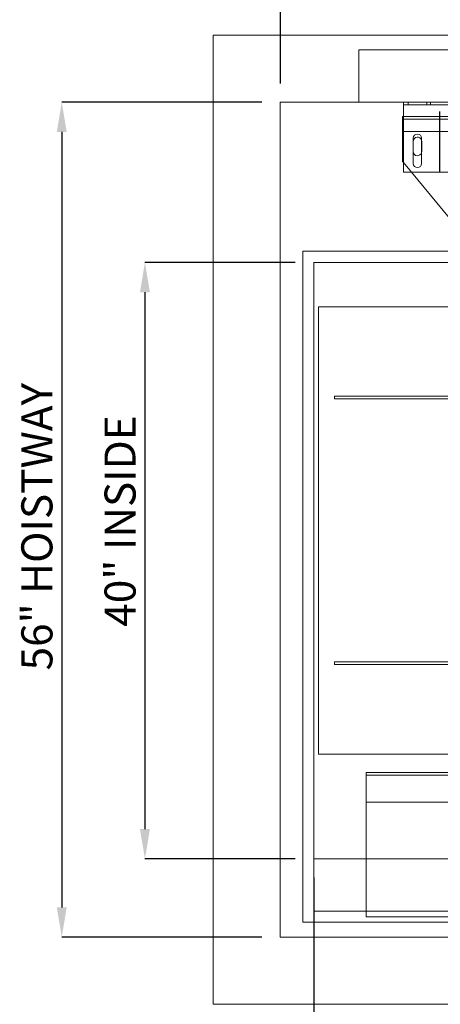
# Model space of a CAD drawing. Units: inches. Extents: x 0.3 to 10.6, y 0.2 to 8.2.
# Drawn here: x 3.8 to 5.2, y 3 to 6.3 of the extents above; entities that cross this region are included whole.
import ezdxf

# ---------------------------------------------------------------- set-up
doc = ezdxf.new("R2010")
doc.units = ezdxf.units.IN
doc.header["$MEASUREMENT"] = 0
doc.header["$PDSIZE"] = -1
doc.styles.add('SLDTEXTSTYLE6', font='GOTHIC.TTF')
doc.dimstyles.new('SLDDIMSTYLE6', dxfattribs={"dimtxt": 0.104167, "dimasz": 0.1, "dimexe": 0, "dimexo": 0.0625, "dimgap": 0.026042, "dimtad": 1, "dimlfac": 20, "dimrnd": 1e-09, "dimzin": 12, "dimdsep": 46, "dimtxsty": 'SLDTEXTSTYLE6', "dimsah": 1, "dimcen": 0.09, "dimadec": 0, "dimazin": 3, "dimtfac": 1, "dimtofl": 0, "dimtmove": 0, "dimatfit": 3, "dimfxl": 1, "dimfrac": 2, "dimtolj": 1, "dimtzin": 12, "dimarcsym": 0})

# ---------------------------------------------------------------- blocks, each defined once
blk = doc.blocks.new('_D_16')
at = {"color": 0, "lineweight": -2}
for p, q in [((4.7054, 6.1288), (4.7054, 6.86)), ((4.8054, 6.86), (7.6554, 6.86)), ((7.7554, 6.1288), (7.7554, 6.86))]:
    blk.add_line(p, q, dxfattribs=at)
at = {"color": 0}
for points in [[(4.8054, 6.8767), (4.8054, 6.8433), (4.7054, 6.86)], [(7.6554, 6.8767), (7.6554, 6.8433), (7.7554, 6.86)]]:
    blk.add_solid(points, dxfattribs=at)
at = {"layer": 'Defpoints', "color": 0}
for p in [(7.7554, 6.86), (4.7054, 6.0663), (7.7554, 6.0663)]:
    blk.add_point(p, dxfattribs=at)
at = {"color": 0, "insert": (6.1148, 6.9954), "char_height": 0.104167, "attachment_point": 2, "style": 'SLDTEXTSTYLE6'}
blk.add_mtext('\\A1;61" HOISTWAY', dxfattribs=at)
blk = doc.blocks.new('_D_17')
at = {"color": 0, "lineweight": -2}
for p, q in [((4.6429, 6.0663), (3.973, 6.0663)), ((3.973, 5.9663), (3.973, 3.3663)), ((4.6429, 3.2663), (3.973, 3.2663))]:
    blk.add_line(p, q, dxfattribs=at)
at = {"color": 0}
for points in [[(3.9563, 5.9663), (3.9897, 5.9663), (3.973, 6.0663)], [(3.9563, 3.3663), (3.9897, 3.3663), (3.973, 3.2663)]]:
    blk.add_solid(points, dxfattribs=at)
at = {"layer": 'Defpoints', "color": 0}
for p in [(4.7054, 6.0663), (3.973, 3.2663), (4.7054, 3.2663)]:
    blk.add_point(p, dxfattribs=at)
at = {"color": 0, "insert": (3.8376, 4.6428), "char_height": 0.104167, "attachment_point": 2, "rotation": 90, "style": 'SLDTEXTSTYLE6'}
blk.add_mtext('\\A1;56" HOISTWAY', dxfattribs=at)
blk = doc.blocks.new('_D_18')
at = {"color": 0, "lineweight": -2}
for p, q in [((4.7554, 5.5288), (4.2517, 5.5288)), ((4.2517, 5.4288), (4.2517, 3.6288)), ((4.7554, 3.5288), (4.2517, 3.5288))]:
    blk.add_line(p, q, dxfattribs=at)
at = {"color": 0}
for points in [[(4.235, 5.4288), (4.2684, 5.4288), (4.2517, 5.5288)], [(4.235, 3.6288), (4.2684, 3.6288), (4.2517, 3.5288)]]:
    blk.add_solid(points, dxfattribs=at)
at = {"layer": 'Defpoints', "color": 0}
for p in [(4.8179, 5.5288), (4.2517, 3.5288), (4.8179, 3.5288)]:
    blk.add_point(p, dxfattribs=at)
at = {"color": 0, "insert": (4.1163, 4.6619), "char_height": 0.104167, "attachment_point": 2, "rotation": 90, "style": 'SLDTEXTSTYLE6'}
blk.add_mtext('\\A1;40" INSIDE', dxfattribs=at)
blk = doc.blocks.new('_D_19')
at = {"color": 0, "lineweight": -2}
for p, q in [((4.8179, 3.4663), (4.8179, 2.4006)), ((7.5179, 3.2913), (7.5179, 2.4006)), ((4.9179, 2.4006), (7.4179, 2.4006))]:
    blk.add_line(p, q, dxfattribs=at)
at = {"color": 0}
for points in [[(4.9179, 2.4173), (4.9179, 2.384), (4.8179, 2.4006)], [(7.4179, 2.4173), (7.4179, 2.384), (7.5179, 2.4006)]]:
    blk.add_solid(points, dxfattribs=at)
at = {"layer": 'Defpoints', "color": 0}
for p in [(4.8179, 3.5288), (7.5179, 3.3538), (7.5179, 2.4006)]:
    blk.add_point(p, dxfattribs=at)
at = {"color": 0, "insert": (5.9409, 2.5361), "char_height": 0.104167, "attachment_point": 2, "style": 'SLDTEXTSTYLE6'}
blk.add_mtext('\\A1;54" INSIDE', dxfattribs=at)

msp = doc.modelspace()

# ---------------------------------------------------------------- linework, layer by layer
at = {"lineweight": 15}
for p, q in [((4.480354, 6.29128613), (4.480354, 3.04128613)), ((7.980354, 6.29128613), (4.480354, 6.29128613)), ((7.755354, 6.06628613), (4.705354, 6.06628613)), ((4.705354, 6.06628613), (4.705354, 3.26628613)), ((5.117729, 6.06628613), (5.117729, 6.05753613)), ((5.117729, 6.05753613), (5.361729, 6.05753613)), ((5.117729, 6.05078613), (5.117729, 6.05753613)), ((5.117729, 5.83128613), (5.117729, 6.05078613)), ((5.117729, 6.01769686), (5.114854, 6.01769686)), ((5.114854, 6.01769686), (5.114854, 6.00394686)), ((5.114854, 6.00394686), (5.114854, 5.96769686)), ((5.114854, 5.96769686), (5.117729, 5.96769686)), ((5.114854, 5.96769686), (5.114854, 5.86769686)), ((5.1505415, 5.94534863), (5.1505415, 5.86097363)), ((5.1786665, 5.86097363), (5.1786665, 5.94534863)), ((5.1507915, 5.90050936), (5.1507915, 5.93488436)), ((5.114854, 5.86769686), (5.117729, 5.86420023)), ((5.117729, 5.83128613), (5.352254, 5.83128613)), ((5.14479171, 5.83128613), (5.346104, 5.58644686)), ((4.780354, 5.56628613), (4.780354, 3.31628613)), ((5.361254, 5.56628613), (4.780354, 5.56628613)), ((4.817854, 5.52878613), (4.817854, 3.52878613)), ((5.361254, 5.52878613), (4.817854, 5.52878613)), ((4.817854, 3.31628613), (4.817854, 3.52878613)), ((4.817854, 3.52878613), (6.55653783, 3.52878613)), ((4.780354, 3.31628613), (4.817854, 3.31628613)), ((6.57789423, 3.31628613), (4.817854, 3.31628613)), ((4.705354, 3.26628613), (7.755354, 3.26628613)), ((4.480354, 3.04128613), (7.980354, 3.04128613))]:
    msp.add_line(p, q, dxfattribs=at)
at = {"lineweight": 0}
for p, q in [((7.417854, 6.24128613), (4.967854, 6.24128613)), ((4.967854, 6.24128613), (4.967854, 6.06628613)), ((5.133604, 6.06628613), (5.133604, 6.05753613)), ((5.196104, 6.05753613), (5.196104, 6.06628613)), ((5.208604, 6.06628613), (5.208604, 6.05753613)), ((7.264854, 6.00894686), (5.114854, 6.00894686)), ((5.361729, 6.01769686), (5.117729, 6.01769686)), ((5.117729, 5.96769686), (5.361729, 5.96769686)), ((5.349354, 5.96769686), (5.117729, 5.96769686)), ((5.1786665, 5.93752419), (5.1789165, 5.93488436)), ((5.1789165, 5.93488436), (5.1789165, 5.90050936)), ((5.1789165, 5.90050936), (5.1786665, 5.89786952)), ((5.117729, 5.86420023), (5.14479171, 5.83128613)), ((4.833479, 5.38050488), (4.833479, 3.88050488)), ((5.505479, 5.38050488), (4.833479, 5.38050488)), ((4.887229, 5.08050488), (4.887229, 5.07150488)), ((5.496604, 5.08050488), (4.887229, 5.08050488)), ((5.496604, 5.07150488), (4.887229, 5.07150488)), ((4.887229, 4.18950488), (4.887229, 4.18050488)), ((5.496604, 4.18950488), (4.887229, 4.18950488)), ((5.496604, 4.18050488), (4.887229, 4.18050488)), ((4.833479, 3.88050488), (5.505479, 3.88050488)), ((4.992979, 3.80328613), (4.992979, 3.81878613)), ((4.992979, 3.81878613), (5.5209795, 3.81878613)), ((4.992979, 3.81003613), (7.392979, 3.81003613)), ((4.992979, 3.80328613), (4.992979, 3.33503613)), ((7.392979, 3.71878613), (4.992979, 3.71878613)), ((6.617854, 3.35378613), (4.817854, 3.35378613)), ((4.992979, 3.33503613), (7.392979, 3.33503613)), ((4.817854, 3.26628613), (4.817854, 3.04128613))]:
    msp.add_line(p, q, dxfattribs=at)
msp.add_line((5.239729, 5.83128613), (5.239729, 6.03503613))
at = {"lineweight": 15}
for centre, start, end in [((5.164604, 5.94534863), 0, 180), ((5.164854, 5.93488436), 10.81986578, 180), ((5.164854, 5.90050936), 180, 349.18013422), ((5.164604, 5.86097363), 180, 0)]:
    msp.add_arc(centre, 0.0140625, start, end, dxfattribs=at)

# ---------------------------------------------------------------- dimensions: what is measured, and where the dimension line sits
for base, p1, p2, angle, text, picture, middle in [((7.755354, 6.85998692), (4.705354, 6.06628613), (7.755354, 6.06628613), 0, '<>" HOISTWAY', '_D_16', (6.11482233, 6.85998692)), ((3.97301045, 3.26628613), (4.705354, 6.06628613), (4.705354, 3.26628613), 90, '<>" HOISTWAY', '_D_17', (3.97301045, 4.64280334)), ((4.25171384, 3.52878613), (4.817854, 5.52878613), (4.817854, 3.52878613), 90, '<>" INSIDE', '_D_18', (4.25171384, 4.66187082)), ((7.517854, 2.40063881), (4.817854, 3.52878613), (7.517854, 3.35378613), 0, '<>" INSIDE', '_D_19', (5.94093971, 2.40063881))]:
    dim = msp.add_linear_dim(base=base, p1=p1, p2=p2, angle=angle, text=text, dimstyle='SLDDIMSTYLE6')
    dim.commit()
    dim.dimension.update_dxf_attribs({"geometry": picture, "text_midpoint": middle, "dimtype": 160})

doc.saveas('drawing.dxf')
